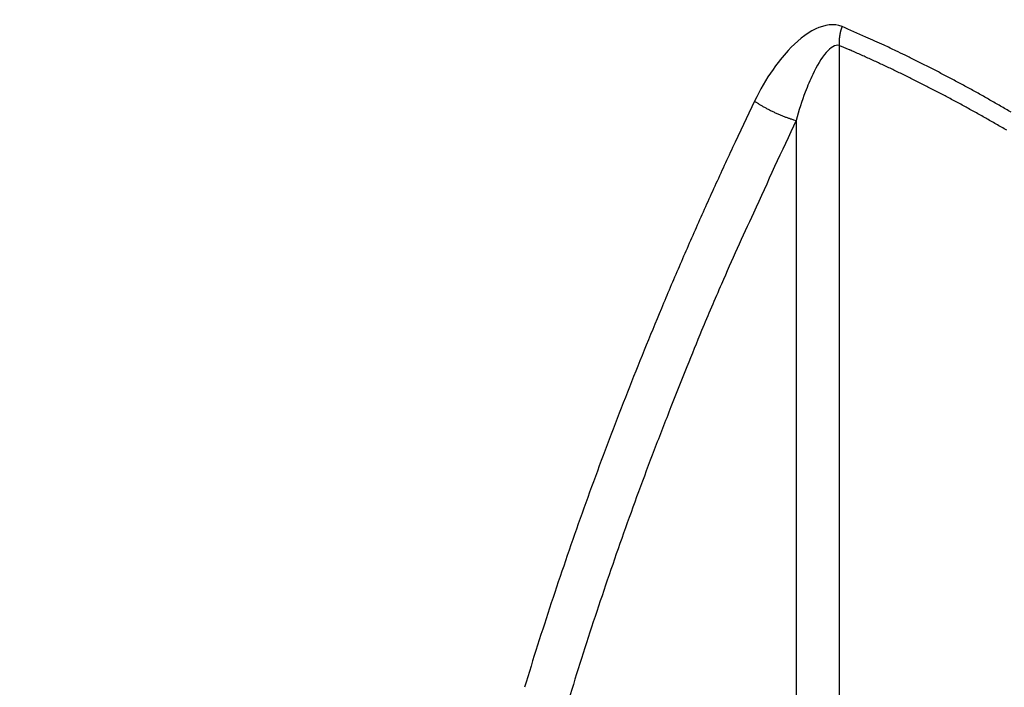
# Model space of a CAD drawing. Extents: x 16 to 415, y 5 to 292.
# Drawn here: x 70 to 70, y 28 to 29 of the extents above; entities that cross this region are included whole.
import ezdxf

# ---------------------------------------------------------------- set-up
doc = ezdxf.new("R2010")
doc.units = 0
doc.header["$MEASUREMENT"] = 0
doc.layers.get('0').update_dxf_attribs({"linetype": 'CONTINUOUS'})

msp = doc.modelspace()

# ---------------------------------------------------------------- linework, layer by layer
at = {"color": 1, "linetype": 'Continuous'}
for p, q in [((70.00358136730802, 28.58040153833042), (70.00351096730803, 28.58020057833039)), ((70.00272376730804, 28.18766809833039), (70.00272376730804, 28.57433817833041)), ((70.00272376730804, 28.57433561833043), (70.00603896730803, 28.5729058583304)), ((69.975626167308, 28.55652825833042), (69.96937336730804, 28.54336601833039)), ((69.975626167308, 28.55652825833042), (69.97594616730804, 28.5563093783304)), ((69.98890616730807, 28.55037977833038), (69.98890616730807, 28.1907080983304))]:
    msp.add_line(p, q, dxfattribs=at)
for centre, radius, start, end in [((70.01827521155008, 28.5752829352774), 0.0155765452979826, 163.945481914507, 164.7303054336564), ((70.01844168812897, 28.57497320807221), 0.0158241852051647, 162.2575230230925, 163.0344276928099), ((70.01836965304271, 28.57470424397435), 0.0158399821946133, 160.4746734368875, 161.2514555638011), ((70.01830269307568, 28.57493818670211), 0.0156999336569493, 160.4161756346859, 161.1976807814633), ((69.64197570905479, 27.75366808206769), 0.9023562820664871, 65.84653266862016, 66.37587107059564), ((70.01639800348437, 28.57574221270289), 0.0137232003721391, 177.7516909281888, 178.5884818020838), ((70.01586673375071, 28.57513971885308), 0.0132306455490495, 174.1680518900055, 175.0533245762773), ((70.01574585732908, 28.57577181770615), 0.0130607269743441, 175.9735684622894, 176.8737628057745), ((70.01619376722364, 28.57511391117052), 0.0135681221706962, 172.4598254791574, 173.3340802577139), ((70.01651129443883, 28.57528861720046), 0.013861643925829, 172.4896041695789, 173.3479713763489), ((70.0166711605275, 28.57548930904338), 0.0139956340105962, 172.534384322114, 173.3897341461283), ((70.01679892242174, 28.57525269982588), 0.0141547346655688, 170.8026132205836, 171.6519121897682), ((70.01706834071183, 28.57543752989478), 0.0143929135366871, 170.8601132081601, 171.700393783758), ((70.01719455143348, 28.57518460587565), 0.0145595091451415, 169.1239017836176, 169.9562800242726), ((70.0173929989387, 28.57537157717053), 0.0147207730775975, 169.158616878087, 169.9843261606225), ((70.01750372929837, 28.57511135574819), 0.0148803241247687, 167.4354260160511, 168.2546905918825), ((70.01771516721794, 28.57484297147991), 0.0151466223338604, 165.8058196264056, 166.6184745303056), ((70.017828354512, 28.57547875339722), 0.0151141863599355, 167.4417643836888, 168.2483522444551), ((70.01794950351221, 28.57474514494041), 0.0154073921328483, 164.0757303398547, 164.8760476671508), ((70.01805004789827, 28.57538758499416), 0.0153413946523898, 165.6913511409768, 166.4867261483922), ((70.01815192559035, 28.57464386830069), 0.0156393889967981, 162.3520668119849, 163.142628825275), ((69.87267637284104, 28.26166382483383), 0.3444457132223919, 65.22211103555438, 66.28579211917668), ((70.01316796003528, 28.57577497833043), 0.0105022919520287, 179.4413428217208, 180.5586571783289), ((70.01536115084139, 28.57557657833041), 0.0126953465061973, 179.5667351614251, 180.433264838534), ((70.03413945631866, 28.5753941783304), 0.0314734076023408, 179.8427128822319, 180.1572871177681), ((70.01516859218748, 28.57519042559328), 0.0125212831581961, 175.924804872388, 176.855013681334), ((70.01280863061436, 28.57549839164423), 0.0101442543025551, 181.0766667369804, 182.3026352973449), ((70.01139542860972, 28.57543620577464), 0.0087296965453433, 182.2674796627026, 184.4261576164351), ((70.02512176853782, 28.57622926831725), 0.0224779084738784, 183.741428413073, 184.8326072190781), ((69.85164801907082, 28.21613258596425), 0.3945983331302775, 64.61320236080094, 65.22062310760555), ((69.83674115834526, 28.18379355893112), 0.4243467092642574, 65.9957946144233, 66.48675521010385), ((69.83383373152712, 28.17809265932455), 0.4307374536684013, 65.46530320094568, 65.95098983573706), ((69.46566433765145, 27.43001458816602), 1.270339462529666, 63.93767510112801, 64.08635742184067), ((69.80840251363549, 28.13066078496352), 0.4903557824508214, 63.51765390990616, 63.94462844033849), ((69.83115502676564, 28.17178916158593), 0.437584162393822, 65.00819385330855, 65.48895644194573), ((69.82868799705176, 28.16699062884767), 0.4429757411656655, 64.50432794116611, 64.98119846740465), ((69.84898346958664, 28.20917703501681), 0.4019842951662671, 63.14860061130628, 63.70447749034008), ((69.81572594394092, 28.14324161859811), 0.4758323280172785, 62.69968317457458, 63.16182794514634), ((69.82596157066915, 28.16098059924307), 0.4495740894698457, 64.04781953082339, 64.5203928003647), ((69.82325819332807, 28.15495500234178), 0.4561751636613276, 63.6053216146, 64.07371320367406), ((69.79323427014299, 28.1017294363859), 0.5230374266361192, 62.1806017221994, 62.59597925933531), ((69.8048674397453, 28.12354453162259), 0.4983146272708801, 61.75200824991527, 62.19300121969645), ((69.82037440437, 28.14945606948085), 0.4623828644403733, 63.12410419209128, 63.58814695782495), ((69.817450807988, 28.14335371638373), 0.4691477526230468, 62.68249601678407, 63.1425227543056), ((69.80763533085116, 28.12774850079526), 0.4933015121272721, 61.35445368815085, 61.80410789070524), ((69.7998517864794, 28.11496852116944), 0.508249088488403, 60.83809605250511, 61.27506061664247), ((69.8145838683966, 28.13860540141624), 0.4746823631429831, 62.18220698324569, 62.63806404852133), ((69.81150805926478, 28.13160637848033), 0.4823082216745492, 61.79506788810686, 62.2470472589906), ((69.79464014889959, 28.10524003163398), 0.5192840124758032, 60.42960017079566, 60.85899890011615), ((69.99008104063786, 28.57716410916406), 0.0251935396916343, 235.8714525320486, 236.7983216248307), ((69.99283607634646, 28.58115391531261), 0.0300408685455559, 236.5684913541428, 237.3837735343313), ((69.99510681273108, 28.5845591734095), 0.0341331520825464, 237.2542280912045, 238.0046898147309), ((69.99625158731851, 28.58678891933985), 0.0366313443695622, 238.3340277884386, 239.0720816917276), ((69.99780719966736, 28.58877928972035), 0.0391394737684985, 238.6161380764171, 239.3268083771845), ((69.9993123972082, 28.59192377770522), 0.042613006198075, 239.7429856985884, 240.4280131214028), ((70.00079078844033, 28.59418427360055), 0.045308972082222, 240.2127621225847, 240.8726942788181), ((70.00190812039068, 28.5959230697931), 0.0473719214671733, 240.7158567690871, 241.3616964322516), ((70.00308662311852, 28.59846815078126), 0.0501708183773882, 241.5735121481649, 242.2032838157031), ((69.80840778888938, 28.12663841505216), 0.4881517243833362, 61.30218780022012, 61.74997778860472), ((69.80508007608302, 28.1208635004887), 0.494815230363206, 60.84157683273718, 61.28529425252088), ((69.79253483465283, 28.101353737282), 0.5237030811568824, 60.0107384792926, 60.439092206008), ((69.78978659438718, 28.09647968117449), 0.5292982712350484, 59.5911671111155, 60.01679320150271), ((70.00382541782697, 28.59948810828225), 0.0514179149260499, 242.0050459691811, 242.6251784497972), ((70.00459486696138, 28.60117629595791), 0.0532709363842615, 242.7251626276809, 243.3353227351286), ((70.0049834805323, 28.60188491328839), 0.0540785963222214, 243.304301966439, 243.909885754659), ((70.00526572910348, 28.60250831668155), 0.0547626094421819, 243.931516657209, 244.5337844408383), ((70.00519050621448, 28.60216413925579), 0.0544195873107426, 244.4494774380308, 245.0529298839219), ((70.00505519173542, 28.60242192464922), 0.0545967381666656, 245.2957892731453, 245.9005596503162), ((70.00470016199006, 28.60138221624945), 0.0535027806616591, 245.7929876533468, 246.4002241382142), ((70.00400517126718, 28.59956971025605), 0.0515637049122835, 246.3015928260622, 246.9214423134374), ((70.00300072742237, 28.5978326433834), 0.0495725199766367, 247.2024624122272, 247.8428860625957), ((70.00248011056425, 28.59578678873466), 0.0474822778898975, 247.4936493751958, 248.1358462243872), ((70.00245898623268, 28.59634818583608), 0.0479959712732591, 248.4088286734178, 249.0319624682296), ((70.00021460429008, 28.59041464975181), 0.0416522163245441, 248.994080150604, 249.6903223411929), ((69.9974712801378, 28.5831332854271), 0.0338713710538159, 249.767211382678, 250.6072453605545), ((69.99874410433847, 28.58655435756984), 0.0375210341248671, 250.5084907808619, 251.2119447010479), ((69.80202108281662, 28.11454295474452), 0.5018253977584246, 60.44813904313321, 60.88818180029948), ((69.79916546666709, 28.10963910595523), 0.5074997289879724, 60.00369754375173, 60.44074477393742), ((72.54694287300781, 27.3550863184509), 2.823528922426572, 154.9547527265116, 155.6173284421691), ((70.01005815666143, 28.61955793169267), 0.0724100039894769, 251.1472244762307, 251.4679916631663), ((69.99520762679242, 28.57632553760119), 0.0267015241530724, 252.1970050362504, 253.1895321758697), ((69.99311643858442, 28.56969607121894), 0.0197507522060744, 253.434774874263, 255.3241085314217), ((69.99918994709742, 28.59091969568559), 0.0418236419943006, 254.6414085181945, 255.756851364035), ((69.79530206622633, 28.1026402909736), 0.5154926134067587, 59.58862914283051, 60.02071299499432), ((71.23308101312074, 27.95077788825057), 1.395749872289854, 154.8767956727894, 155.4744058227454), ((71.23225260304923, 27.95162576663682), 1.394644316215049, 155.4919689559601, 156.089552887547), ((70.92524921468873, 28.07894199276464), 1.047697394969857, 155.0601538924303, 156.4223306399941), ((71.2259086310425, 27.95457798260897), 1.387648231737512, 156.0948211662904, 156.694694231992), ((71.21188956149865, 27.96050478980153), 1.372428159476044, 156.6903885902511, 157.2960778936421), ((71.01931380324919, 28.03695531857339), 1.150703995258214, 156.3796837234963, 157.1831511112668), ((71.19938959190836, 27.96588030712043), 1.358822014211876, 157.3017438894693, 157.9123679977652), ((73.22492598605282, 27.15588171138526), 3.525658161704915, 157.8848602198438, 158.0885333697727), ((71.18781711424559, 27.97170903835997), 1.34590750757084, 157.9570425125181, 158.5721020845728), ((71.22482209977693, 27.96012545576543), 1.369916199185571, 158.0785273222246, 158.6572354669194), ((71.17561817950046, 27.97558907554527), 1.333134560434156, 158.5357942178756, 159.1554578849351), ((70.97181082984525, 28.05251444652878), 1.100648345397104, 158.3433529413927, 159.1091737306152), ((71.1621374146611, 27.98135336125681), 1.318485126213129, 159.1811011476525, 159.8059102128038), ((71.1237030879973, 27.99560871577599), 1.262847765508118, 159.1544615518037, 159.8047181112983), ((71.14840598930488, 27.98681751157054), 1.303711615804606, 159.8229689019829, 160.452968559165), ((71.20932333253978, 27.96546147871615), 1.353612248905481, 159.8582237705801, 160.4535536785491), ((71.13412798685884, 27.99209690774231), 1.288490127198248, 160.4617725743102, 161.097168833998), ((71.11989650059616, 27.99758149030961), 1.258592660582626, 160.4694568787178, 161.1114496190233), ((71.11969735697699, 27.99644840836537), 1.273428142600215, 161.0720542006996, 161.7127957943255), ((71.07675319696149, 28.01148848901397), 1.213270800529202, 161.0732639714423, 161.7396295877108), ((71.10528647606418, 28.00217812771538), 1.257947536513404, 161.7546303391673, 162.4006712922671), ((71.08274057978844, 28.00961703233137), 1.219543071484204, 161.7442735103968, 162.4036886796369), ((71.08899258719367, 28.0076025964747), 1.240776184517247, 162.4119373136544, 163.0642818978375), ((71.07563557285971, 28.01164383396802), 1.212157806712159, 162.39348189076, 163.0535508223453)]:
    msp.add_arc(centre, radius, start, end, dxfattribs=at)
at = {"color": 3, "linetype": 'Continuous'}
for major_axis, ratio in [((0.4408514048000003, -0.7635770239999998), 0.5773502700000002), ((0.3892552384000001, -0.6742098559999994), 0.57735027)]:
    msp.add_ellipse((70.07033976730804, 28.11440793833043), major_axis=major_axis, ratio=ratio, start_param=0, end_param=6.283185299999997, dxfattribs=at)
at = {"color": 1, "linetype": 'Continuous'}
for points, knots in [([(70.12376696730809, 28.64867993833042), (70.12344056730808, 28.64887193833041), (70.12278776730807, 28.64924697833041), (70.121731767308, 28.64985369833041), (70.1201829673081, 28.6507356183304), (70.11855736730803, 28.6516572183304), (70.1152997673081, 28.65348313833042), (70.11081976730803, 28.65595609833039), (70.10165496730804, 28.66086105833041), (70.091978167308, 28.66578201833042), (70.07542136730802, 28.67367385833042), (70.05762296730802, 28.68140313833042), (70.02968056730805, 28.69171609833039), (69.99515256730808, 28.70201881833042), (69.93627896730806, 28.71211609833038), (69.84201336730801, 28.7085071383304), (69.68554616730808, 28.62021273833041), (69.64424056730803, 28.44096793833039), (69.6560805673081, 28.3773640983304)], [0, 0, 0, 0, 0.001276743, 0.0025535403, 0.00414932, 0.0073411372, 0.0089371759, 0.016914918, 0.024894916, 0.044830118, 0.054803629, 0.089680968, 0.11460802, 0.16454472, 0.22652567, 0.35094622, 0.5609813400000001, 1, 1, 1, 1]), ([(69.6560805673081, 28.3773640983304), (69.6560805673081, 28.43966169833041), (69.67665016730803, 28.55396697833041), (69.7651557673081, 28.66474713833041), (69.89837176730805, 28.70054425833039), (70.04073336730806, 28.66259033833041), (70.17079416730803, 28.57957721833042), (70.29437176730801, 28.4621378583304), (70.41475576730807, 28.29193817833041), (70.50459896730804, 28.07845977833038), (70.525789367308, 27.93879321833041), (70.525789367308, 27.87524569833042)], [37.67482600000001, 37.67482600000001, 37.67482600000001, 37.67482600000001, 41.901114, 46.234044, 50.426875, 54.619705, 57.585374, 60.551043, 64.715077, 69.032364, 73.34965099999998, 73.34965099999998, 73.34965099999998, 73.34965099999998]), ([(70.00358136730802, 28.58040153833042), (70.00100856730808, 28.5814946583304), (69.99442296730803, 28.58027737833041), (69.98712056730805, 28.5739509783304), (69.98062456730804, 28.56584025833041), (69.97734776730806, 28.5600975383304), (69.975626167308, 28.55652825833042)], [2, 2, 2, 2, 2.6656921, 3.435796899999998, 3.9305882, 4.662562099999997, 4.662562099999997, 4.662562099999997, 4.662562099999997]), ([(70.00272376730804, 28.57433561833043), (70.00145656730808, 28.57468697833041), (69.99819896730801, 28.5724783383304), (69.99458296730802, 28.56616729833041), (69.99137656730807, 28.5586082583304), (69.98975736730803, 28.55350041833041), (69.988899767308, 28.55038169833041)], [2, 2, 2, 2, 2.6656921, 3.435796899999998, 3.9305882, 4.662562099999997, 4.662562099999997, 4.662562099999997, 4.662562099999997])]:
    msp.add_open_spline(points, degree=3, knots=knots, dxfattribs=at)
at = {"color": 3, "linetype": 'Continuous'}
msp.add_open_spline([(69.4261797673081, 28.69682905833041), (69.425987767308, 28.69592217833041), (69.42561656730807, 28.69411161833042), (69.42501496730807, 28.69116569833042), (69.42415736730804, 28.6868584983304), (69.42328696730806, 28.6823138583304), (69.42161016730807, 28.6732328983304), (69.41947896730807, 28.66071385833041), (69.41572216730803, 28.63509657833041), (69.4127589673081, 28.60776217833042), (69.40954616730806, 28.56118553833042), (69.40878456730809, 28.51091481833042), (69.41283576730808, 28.43204825833041), (69.42481016730807, 28.3362044183304), (69.46039416730804, 28.1781128983304), (69.54643576730803, 27.94508249833041), (69.78637176730804, 27.54782169833041), (70.06516856730804, 27.3261634583304), (70.25265016730805, 27.2653416983304)], degree=3, knots=[0, 0, 0, 0, 0.0018225816, 0.003643847, 0.0059155586, 0.010452697, 0.012718083, 0.023976959, 0.035180058, 0.06273814, 0.076372917, 0.12286855, 0.15514902, 0.21752231, 0.2903017399999999, 0.42424697, 0.61105305, 1, 1, 1, 1], dxfattribs=at)
at = {"color": 1, "linetype": 'Continuous'}
msp.add_open_spline([(70.10194936730807, 28.48402201833041), (70.04853496730806, 28.34608857833043), (70.01486456730811, 28.2050594583304), (70.00486776730804, 28.07676697833041)], degree=3, dxfattribs=at)

doc.saveas('drawing.dxf')
